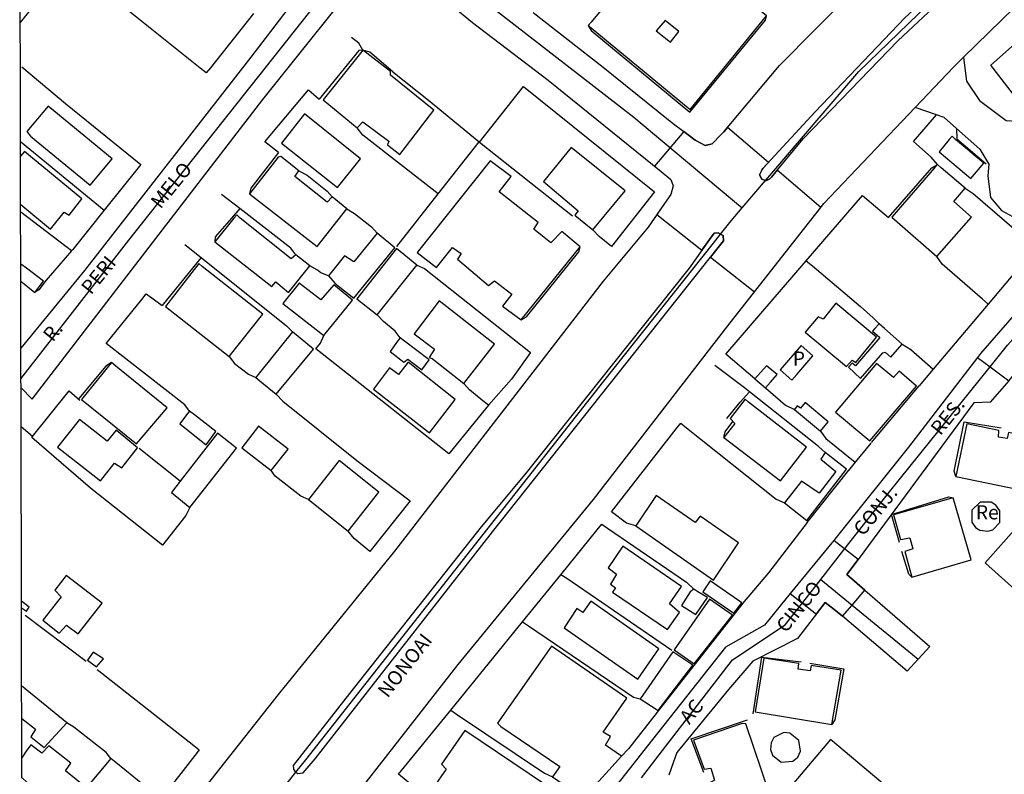
# Model space of a CAD drawing. Units: millimetres. Extents: x 178306 to 180721, y 1668731 to 1671507.
# Drawn here: x 178310 to 178484, y 1669445 to 1669578 of the extents above; entities that cross this region are included whole.
import ezdxf
from ezdxf.enums import TextEntityAlignment as Align

# ---------------------------------------------------------------- set-up
doc = ezdxf.new("R2010")
doc.units = ezdxf.units.MM
doc.header["$LTSCALE"] = 5
for name, color, linetype in [('V-CANTEIRO', 120, 'Continuous'), ('V-CRUZAMENTO', 1, 'Continuous'), ('V-EDIFICACAO', 2, 'Continuous'), ('V-EIXO_DE_LOGRADOURO', 3, 'Continuous'), ('V-LOTE', 1, 'Continuous'), ('V-NOME_DOS_LOGRADOUROS', 7, 'Continuous'), ('V-QUADRA', 2, 'Continuous'), ('V-REFERENCIA', 40, 'Continuous'), ('V-TESTADA', 5, 'Continuous'), ('X-LIMITE_5000', 255, 'Continuous')]:
    doc.layers.add(name, color=color, linetype=linetype)

msp = doc.modelspace()

# ---------------------------------------------------------------- linework, layer by layer
at = {"layer": 'V-CANTEIRO'}
msp.add_lwpolyline([(178484.27, 1669595.2), (178466.37, 1669578.61), (178450.46, 1669562.02), (178441.2, 1669551.94), (178441.11, 1669551.79), (178440.59, 1669550.85), (178441.01, 1669550.05), (178441.68, 1669549.82), (178441.74, 1669549.8), (178442.46, 1669550.11), (178442.73, 1669550.44), (178443.49, 1669551.35), (178448.36, 1669557.19), (178465.08, 1669574.57), (178493.08, 1669600.8)], dxfattribs=at)
msp.add_lwpolyline([(178433.73, 1669540.34), (178433.3, 1669540.55), (178432.57, 1669540.49), (178431.78, 1669539.38), (178428.18, 1669534.32), (178399.08, 1669497.78), (178391.35, 1669488.49), (178368.01, 1669459.01), (178358.06, 1669446.26), (178358.14, 1669445.59), (178358.44, 1669445.09), (178358.55, 1669445.03), (178358.9, 1669444.84), (178359.82, 1669444.92), (178359.82, 1669444.92), (178361.93, 1669447.39), (178361.93, 1669447.39), (178361.93, 1669447.39), (178393.37, 1669487.64), (178433.29, 1669537.99), (178434.22, 1669539.17), (178434.18, 1669540.11)], close=True, dxfattribs=at)
at = {"layer": 'V-CRUZAMENTO'}
for points in [[(178450.59, 1669543.91), (178450.59, 1669543.91), (178451.5, 1669545.06), (178443.76, 1669551.67), (178442.73, 1669550.44), (178442.73, 1669550.44), (178442.46, 1669550.11), (178441.74, 1669549.8), (178441.68, 1669549.82), (178441.68, 1669549.82), (178441.01, 1669550.05), (178440.59, 1669550.85), (178441.11, 1669551.79), (178441.11, 1669551.79), (178441.2, 1669551.94), (178442.18, 1669553.01), (178434.93, 1669559.2), (178434.28, 1669558.42), (178433.77, 1669557.89), (178433.77, 1669557.89), (178432.25, 1669556.31), (178430.99, 1669556.02), (178429.22, 1669556.99), (178427.21, 1669558.5), (178427.21, 1669558.5), (178422.05, 1669552.34), (178423.21, 1669551.4), (178423.21, 1669551.4), (178424.94, 1669550), (178425.36, 1669548.86), (178424.94, 1669547.35), (178424.22, 1669546.32), (178424.22, 1669546.32), (178422.45, 1669543.8), (178430.42, 1669537.47), (178431.78, 1669539.38), (178432.57, 1669540.49), (178433.3, 1669540.55), (178433.73, 1669540.34), (178434.18, 1669540.11), (178434.22, 1669539.17), (178433.29, 1669537.99), (178431.93, 1669536.27), (178439.72, 1669530.09), (178440.63, 1669531.25), (178440.63, 1669531.25)], [(178481.45, 1669516.84), (178484.74, 1669514.37), (178484.74, 1669514.37), (178486.05, 1669515.91), (178487.58, 1669516.14), (178490.2, 1669514.4), (178490.2, 1669514.4), (178492.15, 1669516.85), (178492.15, 1669516.85), (178493.89, 1669519.03), (178493.89, 1669519.03), (178491.7, 1669520.86), (178492.46, 1669523.54), (178493.28, 1669524.7), (178493.28, 1669524.7), (178490.18, 1669527.16), (178490.18, 1669527.16), (178488.1, 1669528.82), (178488.1, 1669528.82), (178479.76, 1669519.21), (178479.22, 1669518.51), (178479.22, 1669518.51), (178481.45, 1669516.84)], [(178452.25, 1669475.08), (178453.78, 1669473.94), (178455.28, 1669472.67), (178455.28, 1669472.67), (178457, 1669474.65), (178457, 1669474.65), (178459.27, 1669477.29), (178459.27, 1669477.29), (178456.08, 1669480.06), (178458.06, 1669482.74), (178458.06, 1669482.74), (178453.78, 1669486.1), (178453.51, 1669485.77), (178453.51, 1669485.77), (178453.41, 1669485.65), (178453.41, 1669485.65), (178446.06, 1669476.67), (178450.68, 1669473.04), (178450.89, 1669473.31), (178450.89, 1669473.31)]]:
    msp.add_lwpolyline(points, close=True, dxfattribs=at)
at = {"layer": 'V-EDIFICACAO'}
for points in [[(178410.29, 1669577.26), (178410.8, 1669576.84), (178428.34, 1669562.43), (178441.85, 1669578.98), (178423.93, 1669593.77), (178410.8, 1669577.88), (178410.29, 1669577.26)], [(178423.93, 1669578.16), (178422.3, 1669576.32), (178424.87, 1669574.35), (178426.33, 1669576.23), (178423.93, 1669578.16)], [(178370.42, 1669572.93), (178370, 1669572.4), (178363.35, 1669564.1), (178369.4, 1669559.17), (178370.42, 1669560.2), (178375.01, 1669556.77), (178374.75, 1669556.13), (178376.94, 1669554.46), (178382.99, 1669562.3), (178375.31, 1669568.47), (178375.27, 1669569.12), (178371.09, 1669572.4), (178370.42, 1669572.93)], [(178314.69, 1669562.99), (178310.92, 1669558.48), (178311.56, 1669557.67), (178322.15, 1669549.01), (178326.01, 1669553.64), (178314.69, 1669562.99)], [(178360.09, 1669561.66), (178355.98, 1669556.47), (178365.92, 1669548.62), (178370, 1669553.68), (178360.09, 1669561.66)], [(178474.7, 1669557.67), (178474.19, 1669557.08), (178472.41, 1669554.93), (178478.03, 1669550.17), (178480.3, 1669552.91), (178475.3, 1669557.08), (178474.7, 1669557.67)], [(178407.29, 1669555.66), (178402.36, 1669549.65), (178408.54, 1669544.47), (178407.94, 1669543.69), (178411.11, 1669541.12), (178416.85, 1669547.98), (178407.29, 1669555.66)], [(178355.89, 1669554.11), (178355.38, 1669553.94), (178350.36, 1669547.47), (178362.32, 1669538.12), (178367.55, 1669544.81), (178364.98, 1669546.91), (178364.08, 1669546.01), (178358.38, 1669550.51), (178359.06, 1669551.54), (178355.89, 1669554.11)], [(178394.52, 1669547.85), (178396.66, 1669550.51), (178392.93, 1669553.34), (178380.03, 1669537.09), (178383.41, 1669534.43), (178386.24, 1669537.95), (178387.79, 1669536.92), (178387.14, 1669535.89), (178392.67, 1669531.26), (178393.7, 1669532.08), (178396.75, 1669529.68), (178395.12, 1669527.58), (178398.42, 1669525.13), (178408.84, 1669538.08), (178405.62, 1669540.82), (178403.65, 1669538.81), (178400.69, 1669541.21), (178401.42, 1669542.37), (178394.52, 1669547.85)], [(178472.11, 1669552.65), (178471.61, 1669552.07), (178464.05, 1669543.31), (178472.03, 1669536.36), (178478.12, 1669543.31), (178475.03, 1669546.1), (178477.04, 1669548.45), (178472.79, 1669552.07), (178472.11, 1669552.65)], [(178348.07, 1669543.76), (178347.56, 1669543.15), (178344.19, 1669538.98), (178354.26, 1669531.05), (178354.99, 1669531.91), (178357.26, 1669530.02), (178360.99, 1669534.69), (178358.51, 1669536.66), (178357.69, 1669535.98), (178348.68, 1669543.15), (178348.07, 1669543.76)], [(178368.8, 1669535.42), (178367.17, 1669536.49), (178364.34, 1669532.93), (178365.49, 1669531.61), (178368.8, 1669528.99), (178376.08, 1669537.91), (178372.95, 1669540.52), (178368.8, 1669535.42)], [(178369.35, 1669528.9), (178372.91, 1669526.03), (178379.94, 1669534.86), (178376.34, 1669537.78), (178369.35, 1669528.9)], [(178341.35, 1669535.16), (178340.95, 1669534.6), (178335.44, 1669527.53), (178346.72, 1669518.66), (178352.72, 1669526.16), (178341.93, 1669534.6), (178341.35, 1669535.16)], [(178362.97, 1669528.69), (178359.11, 1669531.65), (178356.23, 1669528.05), (178363.52, 1669522.39), (178368.54, 1669528.65), (178365.28, 1669531.35), (178362.97, 1669528.69)], [(178383.93, 1669528.52), (178379.51, 1669522.69), (178383.07, 1669519.94), (178382.13, 1669518.49), (178382.69, 1669518.32), (178388.3, 1669513.86), (178393.7, 1669520.84), (178383.93, 1669528.52)], [(178454.11, 1669528.09), (178451.88, 1669525.3), (178450.98, 1669525.69), (178448.71, 1669522.99), (178456.04, 1669516.9), (178457.02, 1669518.01), (178457.67, 1669517.59), (178461.35, 1669522.09), (178454.11, 1669528.09)], [(178461.78, 1669524.45), (178461.05, 1669523.6), (178460.63, 1669523.12), (178461.91, 1669522.04), (178457.62, 1669517.03), (178457.02, 1669517.5), (178456.38, 1669516.77), (178458.52, 1669514.76), (178462.47, 1669519.34), (178462.85, 1669519.43), (178463.88, 1669518.53), (178465.86, 1669520.84), (178462.74, 1669523.6), (178461.78, 1669524.45)], [(178351.43, 1669514.97), (178352.15, 1669514.38), (178355.08, 1669511.97), (178361.68, 1669519.99), (178357.95, 1669523.03), (178352.08, 1669515.77), (178351.43, 1669514.97)], [(178376.98, 1669521.96), (178376.54, 1669521.35), (178375.23, 1669519.56), (178377.67, 1669517.63), (178378.36, 1669518.19), (178380.84, 1669516.3), (178382.13, 1669518.06), (178377.79, 1669521.35), (178376.98, 1669521.96)], [(178446.34, 1669514.46), (178447.22, 1669515.48), (178450.06, 1669518.79), (178447.98, 1669520.6), (178444.26, 1669516.31), (178445.36, 1669515.33), (178446.34, 1669514.46)], [(178325.88, 1669517.59), (178325.35, 1669516.94), (178320.61, 1669511.07), (178330.34, 1669503.18), (178335.74, 1669509.57), (178326.68, 1669516.94), (178325.88, 1669517.59)], [(178378.44, 1669517.67), (178376.68, 1669515.49), (178375.14, 1669516.64), (178372.27, 1669512.87), (178382.17, 1669505.15), (178386.76, 1669511.03), (178378.44, 1669517.67)], [(178461.31, 1669517.41), (178454.07, 1669508.8), (178460.15, 1669503.74), (178468.43, 1669513.38), (178465.34, 1669516.09), (178464.35, 1669514.97), (178461.31, 1669517.41)], [(178438.08, 1669511.09), (178437.65, 1669510.57), (178435.42, 1669507.68), (178436.27, 1669506.78), (178434.3, 1669504.3), (178444.33, 1669496.67), (178448.92, 1669502.58), (178438.67, 1669510.57), (178438.08, 1669511.09)], [(178448.71, 1669510.51), (178447.85, 1669509.53), (178447.29, 1669509.91), (178446.82, 1669509.27), (178451.41, 1669505.41), (178452.78, 1669507.08), (178448.71, 1669510.51)], [(178320.22, 1669507.51), (178316.36, 1669502.58), (178323.95, 1669496.62), (178326.44, 1669499.75), (178327.73, 1669498.94), (178330.51, 1669502.5), (178326.74, 1669505.63), (178325.11, 1669503.65), (178320.22, 1669507.51)], [(178339.69, 1669509.01), (178339.16, 1669508.31), (178337.97, 1669506.74), (178342.64, 1669503.01), (178344.4, 1669505.37), (178340.6, 1669508.31), (178339.69, 1669509.01)], [(178351.9, 1669506.35), (178348.99, 1669502.5), (178354.18, 1669498.47), (178357.18, 1669502.28), (178351.9, 1669506.35)], [(178484.72, 1669505.2), (178484.46, 1669504.12), (178482.92, 1669504.38), (178482.96, 1669505.58), (178477.3, 1669506.74), (178475.37, 1669497.39), (178488.23, 1669494.74), (178488.58, 1669495.08), (178490.38, 1669504.04), (178484.72, 1669505.2)], [(178338.07, 1669496.57), (178336.51, 1669494.56), (178339.77, 1669491.91), (178348.05, 1669502.41), (178344.66, 1669505.07), (178338.07, 1669496.57)], [(178448.06, 1669496.58), (178445.06, 1669492.76), (178449.01, 1669489.63), (178456.04, 1669498.72), (178452.22, 1669501.64), (178451.45, 1669500.48), (178454.15, 1669498.29), (178451.15, 1669494.44), (178448.06, 1669496.58)], [(178366.18, 1669500.22), (178360.78, 1669493.36), (178367.77, 1669487.71), (178373.25, 1669494.65), (178366.18, 1669500.22)], [(178422.34, 1669494.05), (178418.7, 1669488.65), (178432.5, 1669479.05), (178436.87, 1669485.69), (178430.1, 1669490.41), (178429.24, 1669489.29), (178422.34, 1669494.05)], [(178464.35, 1669490.62), (178465.56, 1669486.25), (178467.23, 1669486.55), (178467.74, 1669484.58), (178466.33, 1669484.15), (178467.61, 1669479.6), (178478.07, 1669482.65), (178474.9, 1669493.66), (178464.35, 1669490.62)], [(178479.7, 1669492.89), (178478.2, 1669491.44), (178478.2, 1669489.33), (178478.85, 1669488.39), (178479.62, 1669487.92), (178481.03, 1669487.71), (178481.93, 1669487.96), (178483.18, 1669489.29), (178483.18, 1669491.31), (178482.45, 1669492.34), (178481.63, 1669492.89), (178479.7, 1669492.89)], [(178480.64, 1669482.06), (178491.51, 1669472.33), (178496.04, 1669468.28), (178496.08, 1669468.32), (178498.75, 1669471.28), (178504.6, 1669477.94), (178504.9, 1669478.28), (178504.6, 1669478.55), (178495.1, 1669487.1), (178489.42, 1669492.09), (178489.39, 1669492.12), (178487.05, 1669489.43), (178480.56, 1669482.13)], [(178416.43, 1669485.05), (178413.81, 1669481.23), (178415.31, 1669480.12), (178414.24, 1669478.32), (178415.1, 1669477.67), (178414.62, 1669476.9), (178424.31, 1669470.34), (178426.46, 1669473.3), (178424.66, 1669474.84), (178426.8, 1669477.93), (178416.43, 1669485.05)], [(178317.87, 1669479.86), (178315.85, 1669477.29), (178317.01, 1669476.09), (178313.75, 1669471.97), (178316.66, 1669469.66), (178317.95, 1669471.07), (178320.01, 1669469.53), (178324.25, 1669474.97), (178317.87, 1669479.86)], [(178431.86, 1669478.96), (178430.57, 1669476.99), (178436.1, 1669473.22), (178437.47, 1669475.02), (178431.86, 1669478.96)], [(178428.99, 1669477.46), (178428.34, 1669476.99), (178426.8, 1669474.59), (178429.37, 1669472.96), (178431.39, 1669475.96), (178429.71, 1669477.01), (178428.99, 1669477.46)], [(178410.77, 1669475.32), (178409.35, 1669473.34), (178408.28, 1669474.03), (178406.01, 1669470.64), (178419.08, 1669461.51), (178422.81, 1669466.91), (178410.77, 1669475.32)], [(178425.51, 1669466.74), (178429.07, 1669464.21), (178435.85, 1669472.83), (178431.77, 1669475.66), (178425.51, 1669466.74)], [(178403.78, 1669467.34), (178394.26, 1669453.75), (178394.82, 1669453.11), (178405.28, 1669446.08), (178403.99, 1669444.23), (178409.48, 1669440.46), (178416.17, 1669447.88), (178413.34, 1669449.81), (178414.24, 1669451.35), (178412.95, 1669452.12), (178417.15, 1669458.17), (178403.78, 1669467.34)], [(178322.67, 1669466.31), (178321.68, 1669464.9), (178323.27, 1669463.7), (178324.47, 1669465.11), (178322.67, 1669466.31)], [(178419.51, 1669458.04), (178420.3, 1669457.53), (178422.68, 1669455.98), (178428.81, 1669464), (178425.26, 1669466.36), (178419.95, 1669458.68), (178419.51, 1669458.04)], [(178447.46, 1669463.31), (178447.59, 1669464.3), (178441.38, 1669465.24), (178439.83, 1669455.72), (178453.42, 1669453.49), (178455.09, 1669463.1), (178449.78, 1669463.95), (178449.61, 1669462.97), (178447.46, 1669463.31)], [(178437.56, 1669453.67), (178428.94, 1669450.71), (178430.83, 1669445.56), (178432.03, 1669445.73), (178432.67, 1669443.63), (178431.56, 1669443.03), (178433.27, 1669438.1), (178442.36, 1669441.23), (178438.2, 1669453.62), (178437.56, 1669453.67)], [(178388.43, 1669452.42), (178384.32, 1669446.46), (178385.17, 1669445.56), (178382.86, 1669442.26), (178396.1, 1669433.43), (178402.75, 1669442.82), (178388.43, 1669452.42)], [(178443.18, 1669451.18), (178442.66, 1669450.24), (178442.58, 1669449.08), (178442.92, 1669448.09), (178444.46, 1669446.85), (178446.52, 1669447.02), (178447.38, 1669447.71), (178447.89, 1669448.78), (178447.59, 1669450.66), (178446.01, 1669451.95), (178444.93, 1669452.08), (178443.18, 1669451.18)], [(178453.21, 1669450.84), (178444.76, 1669440.85), (178461.1, 1669427.13), (178469.54, 1669437.07), (178453.21, 1669450.84)], [(178334.65, 1669440.28), (178326.67, 1669446.78), (178325.8, 1669447.49), (178325.21, 1669446.78), (178322.15, 1669443.08), (178322.37, 1669442.43), (178318.72, 1669437.93), (178328.11, 1669430.39), (178335.74, 1669439.39)]]:
    msp.add_lwpolyline(points, close=True, dxfattribs=at)
for points in [[(178309.76, 1669577.74), (178311.82, 1669580.31), (178309.75, 1669581.96)], [(178309.83, 1669545.56), (178315.12, 1669541.21), (178317.52, 1669544.21), (178318.42, 1669543.69), (178320.65, 1669546.61), (178311.58, 1669554.1), (178310.52, 1669554.98), (178309.81, 1669554.15)], [(178309.86, 1669532.01), (178312.33, 1669530.02), (178313.84, 1669532.03), (178310.85, 1669534.28), (178309.84, 1669535.03)], [(178309.96, 1669474.15), (178310.88, 1669473.56), (178311.35, 1669474.29), (178309.96, 1669475.33)], [(178310, 1669454.53), (178312.42, 1669452.64), (178311.65, 1669451.31), (178313.96, 1669449.42), (178317.99, 1669453.79), (178309.99, 1669460.33)], [(178310.02, 1669444.12), (178311.03, 1669443.18), (178317.87, 1669437.59), (178321.51, 1669442.22), (178317.74, 1669445.26), (178318.68, 1669446.64), (178314.78, 1669449.72), (178313.58, 1669448.44), (178311.65, 1669449.89), (178310.78, 1669448.74), (178310.02, 1669447.56)]]:
    msp.add_lwpolyline(points, dxfattribs=at)
at = {"layer": 'V-EIXO_DE_LOGRADOURO'}
for points in [[(178441.68, 1669549.82), (178442.43, 1669550.7), (178458.18, 1669569.15), (178474.04, 1669584.46), (178495.39, 1669604.65), (178539.15, 1669644.42), (178560.65, 1669665.07), (178564.04, 1669668.27)], [(178309.88, 1669514.73), (178328.95, 1669539.27), (178369.78, 1669590.88), (178373.88, 1669596.07)], [(178373.88, 1669596.07), (178379.34, 1669591.68), (178390.02, 1669583.07), (178418.38, 1669561.05), (178425.36, 1669555.21), (178436.56, 1669545.84), (178437.56, 1669545)], [(178437.56, 1669545), (178441.68, 1669549.82)], [(178433.73, 1669540.34), (178435.61, 1669542.71), (178437.56, 1669545)], [(178360.28, 1669447.23), (178413.04, 1669514.29), (178432.46, 1669538.75), (178433.73, 1669540.34)], [(178451.47, 1669479.17), (178455.57, 1669484.4), (178463.62, 1669494.67), (178481.45, 1669516.84), (178484.52, 1669520.66), (178485.91, 1669522.26)], [(178419.75, 1669444.07), (178423.45, 1669448.86), (178435.86, 1669464.95), (178445.16, 1669471.12), (178448.29, 1669475.12), (178451.47, 1669479.17)], [(178451.47, 1669479.17), (178457, 1669474.65), (178467.72, 1669465.89), (178468.72, 1669465.07)], [(178358.55, 1669445.03), (178360.28, 1669447.23)], [(178350.57, 1669434.89), (178358.55, 1669445.03)]]:
    msp.add_lwpolyline(points, dxfattribs=at)
at = {"layer": 'V-LOTE'}
for points in [[(178351.06, 1669579.4), (178343.4, 1669569.78), (178342.67, 1669568.87), (178341.6, 1669569.73), (178328.93, 1669579.86), (178318.92, 1669588.19)], [(178505.27, 1669552.98), (178499.25, 1669547.38), (178481.56, 1669570.23), (178489.49, 1669577.28), (178490.57, 1669578.24)], [(178370.42, 1669572.93), (178369.66, 1669574.18), (178368.36, 1669575.18)], [(178310.03, 1669569.95), (178317.78, 1669563.45), (178331.09, 1669552.67), (178324.61, 1669544.57)], [(178375.68, 1669569.08), (178382.04, 1669564.07), (178391.01, 1669556.69)], [(178355.45, 1669554.78), (178353.03, 1669556.68), (178360.75, 1669565.9), (178362.66, 1669564.25)], [(178391.07, 1669556.64), (178398.85, 1669566.47), (178422.03, 1669547.8), (178414.42, 1669538.17), (178412.21, 1669539.89), (178411.11, 1669541.12)], [(178472.11, 1669552.65), (178470.99, 1669553.96), (178467.86, 1669556.76), (178470.49, 1669559.77), (178471.96, 1669561.44)], [(178383.76, 1669547.48), (178370.41, 1669557.84), (178369.4, 1669559.17)], [(178309.8, 1669556.76), (178324.61, 1669544.57)], [(178383.76, 1669547.48), (178391.01, 1669556.69)], [(178391.01, 1669556.69), (178391.07, 1669556.64)], [(178391.07, 1669556.64), (178407.52, 1669543.6)], [(178359.06, 1669551.54), (178360.54, 1669550.76), (178364.06, 1669547.97), (178364.98, 1669546.91)], [(178376.4, 1669538.13), (178383.76, 1669547.48)], [(178477.04, 1669548.45), (178478.43, 1669547.51), (178489.56, 1669537.97), (178481.1, 1669527.95)], [(178348.62, 1669544.85), (178345.37, 1669547.38)], [(178448.9, 1669535.62), (178458.87, 1669547.2), (178463.47, 1669543.26)], [(178318.81, 1669537.35), (178309.83, 1669544.23)], [(178324.61, 1669544.57), (178319.05, 1669537.63), (178318.81, 1669537.35)], [(178358.51, 1669536.66), (178357.65, 1669537.85), (178348.62, 1669544.85)], [(178367.55, 1669544.81), (178368.91, 1669543.99), (178371.94, 1669541.62), (178372.95, 1669540.52)], [(178318.81, 1669537.35), (178314.32, 1669532.19)], [(178338.87, 1669538.52), (178341.77, 1669536.19)], [(178341.77, 1669536.19), (178356.9, 1669524.11), (178357.95, 1669523.03)], [(178439.79, 1669514.71), (178434.68, 1669519.09), (178448.9, 1669535.62)], [(178448.9, 1669535.62), (178449.97, 1669534.72), (178458.52, 1669527.53), (178460.76, 1669525.5), (178461.78, 1669524.45)], [(178481.1, 1669527.95), (178480.1, 1669528.82), (178472.93, 1669535.03), (178472.03, 1669536.36)], [(178364.34, 1669532.93), (178362.94, 1669533.49), (178362.39, 1669533.93), (178360.99, 1669534.69)], [(178379.94, 1669534.86), (178381.34, 1669534.22), (178400.05, 1669519.37), (178396.7, 1669514.67), (178392.64, 1669510.02)], [(178339.69, 1669509.01), (178338.86, 1669510.09), (178324.98, 1669520.99), (178331.25, 1669528.77), (178332.06, 1669529.77), (178333.06, 1669529.04), (178334.89, 1669527.7)], [(178481.1, 1669527.95), (178471.38, 1669516.43)], [(178376.98, 1669521.96), (178376.11, 1669523.16), (178374.04, 1669524.85), (178372.91, 1669526.03)], [(178392.64, 1669510.02), (178392.09, 1669509.39), (178385.61, 1669501.45), (178362.08, 1669520.03), (178362.91, 1669521.05), (178363.52, 1669522.39)], [(178465.86, 1669520.84), (178467.4, 1669519.92), (178471.38, 1669516.43)], [(178346.72, 1669518.66), (178347.7, 1669517.4), (178350.15, 1669515.53), (178351.43, 1669514.97)], [(178438.84, 1669512.42), (178437.94, 1669513.14), (178432.73, 1669517.06)], [(178441.68, 1669513.1), (178442.55, 1669514.1), (178443.77, 1669515.5), (178441.87, 1669517.02), (178439.79, 1669514.71)], [(178471.38, 1669516.43), (178468.87, 1669513.46)], [(178439.79, 1669514.71), (178441.68, 1669513.1)], [(178392.64, 1669510.02), (178391.64, 1669510.83), (178389.26, 1669512.75), (178388.3, 1669513.86)], [(178441.68, 1669513.1), (178445.24, 1669510.05), (178446.82, 1669509.27)], [(178311.93, 1669504.48), (178318.43, 1669512.58), (178320.3, 1669510.94)], [(178355.08, 1669511.97), (178356.22, 1669510.74), (178369.34, 1669500.24), (178378.75, 1669493.09), (178371.63, 1669484.15), (178368.86, 1669486.41), (178367.77, 1669487.71)], [(178452.22, 1669501.64), (178451.06, 1669502.71), (178438.84, 1669512.42)], [(178311.93, 1669504.48), (178309.9, 1669506.2)], [(178418.7, 1669488.65), (178417.09, 1669489.17), (178414.39, 1669491.13), (178425.88, 1669505.83), (178426.67, 1669506.83), (178427.67, 1669506.03), (178443.56, 1669493.4), (178445.06, 1669492.76)], [(178339.77, 1669491.91), (178339.08, 1669490.48), (178334.96, 1669485.28), (178322.21, 1669495.36), (178311.8, 1669504.32), (178311.93, 1669504.48)], [(178451.41, 1669505.41), (178452.38, 1669504.15), (178457.56, 1669499.93)], [(178338.07, 1669496.57), (178330.8, 1669502.39)], [(178460.31, 1669503.32), (178457.56, 1669499.93)], [(178457.56, 1669499.93), (178456.38, 1669498.48)], [(178360.78, 1669493.36), (178359.44, 1669493.91), (178354.86, 1669497.48), (178354.18, 1669498.47)], [(178405.45, 1669480.02), (178411.9, 1669487.95), (178412.72, 1669488.95), (178413.72, 1669488.26), (178427.71, 1669478.68), (178428.99, 1669477.46)], [(178449.06, 1669489.28), (178442.2, 1669480.35), (178437.93, 1669475.26)], [(178398.66, 1669471.67), (178405.45, 1669480.02)], [(178425.12, 1669466.62), (178406.48, 1669479.32), (178405.45, 1669480.02)], [(178310.61, 1669472.84), (178321.42, 1669464.7)], [(178385.95, 1669456.03), (178398.66, 1669471.67)], [(178398.66, 1669471.67), (178399.7, 1669470.97), (178418.3, 1669458.36), (178419.51, 1669458.04)], [(178323.36, 1669463.22), (178340.45, 1669449.8), (178341.45, 1669449.02), (178340.68, 1669448.02), (178334.65, 1669440.28)], [(178379.07, 1669442.74), (178376.71, 1669444.67), (178385.95, 1669456.03)], [(178385.95, 1669456.03), (178386.97, 1669455.35), (178402.55, 1669444.9), (178403.99, 1669444.23)], [(178422.34, 1669455.44), (178417.41, 1669449.16), (178416.17, 1669447.88)], [(178325.8, 1669447.49), (178324.95, 1669448.56), (178319.26, 1669453.01), (178317.99, 1669453.79)]]:
    msp.add_lwpolyline(points, dxfattribs=at)
at = {"layer": 'V-QUADRA'}
for points in [[(178310.15, 1669380.6), (178320.94, 1669388.28), (178341.43, 1669406.85), (178363.01, 1669433.04), (178387.29, 1669464.12), (178411.23, 1669493.35), (178435, 1669524.09), (178440.63, 1669531.25), (178450.59, 1669543.91), (178452.03, 1669545.74), (178468.17, 1669562.75), (178474.96, 1669569.91), (178476.74, 1669571.65), (178487.94, 1669582.63), (178514.41, 1669607.14), (178538.01, 1669629.29), (178563.13, 1669652.62), (178574.45, 1669662.77), (178588.59, 1669675.44), (178594.77, 1669681.27), (178594.84, 1669681.34), (178614.05, 1669699.44)], [(178309.65, 1669630.33), (178310.47, 1669631.34), (178314.03, 1669635.74), (178314.13, 1669635.86), (178315.48, 1669636.66), (178316.74, 1669636.24), (178317.96, 1669635.38), (178323.82, 1669631.23), (178338.74, 1669618.55), (178354.33, 1669606.46), (178366.29, 1669596.92), (178367.06, 1669596.31), (178367.99, 1669594.33), (178367.24, 1669592.96), (178366.98, 1669592.48), (178359.82, 1669583.85), (178350.55, 1669571.68), (178321.14, 1669533.91), (178309.88, 1669520.14)], [(178309.89, 1669513.12), (178311.83, 1669511.13), (178352.71, 1669564.19), (178372.32, 1669588.8), (178372.77, 1669589.37), (178375.06, 1669589.5), (178376.77, 1669588.39), (178377.92, 1669587.64), (178389.8, 1669577.83), (178403.2, 1669567.6), (178423.21, 1669551.4), (178424.94, 1669550), (178425.36, 1669548.86), (178424.94, 1669547.35), (178424.22, 1669546.32), (178420.89, 1669541.58), (178412.97, 1669532.02), (178375.98, 1669484.18), (178355.42, 1669458.83), (178334.86, 1669432.8), (178322.05, 1669418.73), (178313.46, 1669411.07), (178311.1, 1669409.36), (178310.1, 1669408.41)], [(178400.53, 1669579.56), (178412.92, 1669569.92), (178424.51, 1669560.59), (178425.86, 1669559.51), (178425.86, 1669559.51), (178426.51, 1669559.02), (178427.21, 1669558.5), (178427.21, 1669558.5), (178429.22, 1669556.99), (178430.99, 1669556.02), (178432.25, 1669556.31), (178433.77, 1669557.89), (178433.77, 1669557.89), (178434.28, 1669558.42), (178444.14, 1669570.17), (178444.14, 1669570.17), (178456.95, 1669583.18)], [(178488.1, 1669528.82), (178479.76, 1669519.21), (178479.22, 1669518.51), (178466.98, 1669502.62), (178454.2, 1669486.61), (178453.51, 1669485.77), (178453.41, 1669485.65), (178446.06, 1669476.67), (178441.5, 1669471.11), (178434.61, 1669467.2), (178421.7, 1669450.86), (178413.39, 1669440.33)], [(178484.74, 1669514.37), (178481.47, 1669510.56), (178478.56, 1669510.48), (178458.06, 1669482.74), (178458.06, 1669482.74), (178456.08, 1669480.06), (178459.27, 1669477.29), (178459.27, 1669477.29), (178470.76, 1669467.3), (178468.72, 1669465.07), (178468.72, 1669465.07), (178466.78, 1669462.94), (178455.28, 1669472.67), (178455.28, 1669472.67), (178453.78, 1669473.94), (178452.25, 1669475.08), (178450.89, 1669473.31), (178450.89, 1669473.31), (178447.36, 1669468.73), (178439.41, 1669464.68), (178435.13, 1669459.71), (178425.96, 1669448.55), (178425.33, 1669446.71), (178425.33, 1669446.71), (178424.58, 1669444.5)]]:
    msp.add_lwpolyline(points, dxfattribs=at)
at = {"layer": 'V-REFERENCIA'}
for points in [[(178476.74, 1669571.65), (178476.86, 1669570.65), (178477.24, 1669567.41), (178479.59, 1669564.01), (178484.3, 1669560.44), (178488.08, 1669560.23), (178491.19, 1669556.91), (178493.8, 1669552.92), (178493.88, 1669550.11), (178495.65, 1669547.13), (178497.25, 1669545.49), (178498.93, 1669545.41)], [(178471.96, 1669561.44), (178468.17, 1669562.75)], [(178475.48, 1669559.03), (178473.29, 1669560.98), (178471.96, 1669561.44)], [(178475.48, 1669559.03), (178479.6, 1669555.39), (178481.2, 1669552.7), (178481.03, 1669550.64), (178481.53, 1669546.82), (178483.46, 1669544.51), (178486.07, 1669543.12), (178489.68, 1669543.2), (178491.11, 1669542.07), (178492.46, 1669539.09), (178492.46, 1669535.18)]]:
    msp.add_lwpolyline(points, dxfattribs=at)
at = {"layer": 'V-TESTADA'}
for points in [[(178410.29, 1669577.26), (178410.8, 1669576.38), (178428.29, 1669561.94), (178441.69, 1669578.2), (178441.85, 1669578.98)], [(178370.42, 1669572.93), (178369.66, 1669572.86), (178362.66, 1669564.25)], [(178375.68, 1669569.08), (178371.66, 1669572.54), (178370.42, 1669572.93)], [(178475.48, 1669559.03), (178475.54, 1669557.23), (178480.76, 1669552.78)], [(178355.45, 1669554.78), (178350.56, 1669548.45), (178350.36, 1669547.47)], [(178463.47, 1669543.26), (178471.12, 1669552.07), (178472.11, 1669552.65)], [(178348.62, 1669544.85), (178347.13, 1669543.15), (178344.24, 1669539.83), (178344.19, 1669538.98)], [(178398.42, 1669525.13), (178399.36, 1669525.69), (178408.64, 1669537.22), (178408.84, 1669538.08)], [(178341.77, 1669536.19), (178340.47, 1669534.6), (178334.89, 1669527.7)], [(178314.32, 1669532.19), (178313.01, 1669530.44), (178312.33, 1669530.02)], [(178325.88, 1669517.59), (178324.9, 1669516.94), (178320.14, 1669511.22)], [(178460.46, 1669503.45), (178468.87, 1669513.46)], [(178434.84, 1669507.7), (178437.2, 1669510.57), (178438.84, 1669512.42)], [(178434.3, 1669504.3), (178434.53, 1669505.31), (178435.92, 1669507.15)], [(178475.37, 1669497.39), (178475.08, 1669498.38), (178476.86, 1669507.07), (178483.39, 1669506.04)], [(178449.06, 1669489.28), (178456.44, 1669498.55)], [(178465.41, 1669485.71), (178464, 1669490.71), (178474.14, 1669493.83), (178474.9, 1669493.66)], [(178467.61, 1669479.6), (178467.05, 1669480.11), (178465.8, 1669484.11)], [(178422.31, 1669455.41), (178437.96, 1669475.3)], [(178439.48, 1669455.41), (178441.05, 1669465.44), (178448.01, 1669464.58)], [(178449.52, 1669464.37), (178455.55, 1669463.34), (178453.95, 1669454.33), (178453.42, 1669453.49)], [(178430.76, 1669445.02), (178428.51, 1669450.97), (178438.51, 1669454.29)]]:
    msp.add_lwpolyline(points, dxfattribs=at)
at = {"layer": 'X-LIMITE_5000'}
msp.add_lwpolyline([(178310.02, 1669444.01), (178310.02, 1669447.73), (178310, 1669454.53), (178309.99, 1669460.33), (178309.96, 1669474.06), (178309.96, 1669475.23), (178309.9, 1669506.34), (178309.89, 1669513.12), (178309.88, 1669514.73), (178309.87, 1669520.32), (178309.85, 1669531.94), (178309.84, 1669535.03), (178309.82, 1669545.42), (178309.8, 1669555.58), (178309.8, 1669556.76), (178309.78, 1669569.41), (178309.77, 1669570.35), (178309.76, 1669577.92), (178309.75, 1669582.11)], dxfattribs=at)

# ---------------------------------------------------------------- texts
at = {"layer": 'V-NOME_DOS_LOGRADOUROS'}
for s, height, rotation, p in [('R.          PERI                MELO', 2.5, 51, (178316.11, 1669520.62)), ('RES.', 2.5, 51, (178473.25, 1669504.04)), ('CONJ.', 2.5, 51, (178459.58, 1669486.22)), ('CINCO', 2.5, 51, (178445.92, 1669469.09)), ('AV.                                     NONOAI                                                         ', 2.50002, 52, (178354.93, 1669431.37)), ('AC', 2.5, 51, (178428.79, 1669452.88))]:
    msp.add_text(s, height=height, rotation=rotation, dxfattribs=at).set_placement(p, align=Align.BOTTOM_LEFT)
for s, p in [('P', (178446.51, 1669516.27)), ('Re', (178478.91, 1669489.04))]:
    msp.add_text(s, height=2.5, dxfattribs=at).set_placement(p, align=Align.BOTTOM_LEFT)

doc.saveas('drawing.dxf')
